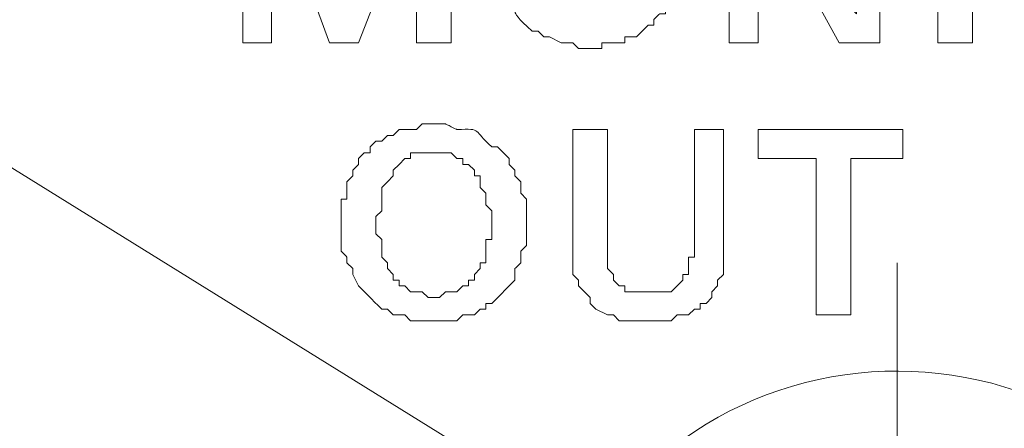
# Model space of a CAD drawing. Units: millimetres. Extents: x -365 to 390, y -269 to 248.
# Drawn here: x -315 to -305, y -15 to -11 of the extents above; entities that cross this region are included whole.
import ezdxf

# ---------------------------------------------------------------- set-up
doc = ezdxf.new("R2010")
doc.units = ezdxf.units.MM
doc.header["$MEASUREMENT"] = 0
doc.layers.add('layer 2', color=7, linetype='Continuous')

msp = doc.modelspace()

# ---------------------------------------------------------------- linework, layer by layer
at = {"layer": 'layer 2', "lineweight": 9}
for points, knots in [([(-305.3098, 23.1478), (-305.3098, 23.1478), (-308.2943, 20.2827), (-308.2943, 20.2827), (-308.2943, 20.2827), (-308.2943, 20.2827), (-311.1594, 17.2385), (-311.1594, 17.2385), (-311.1594, 17.2385), (-349.6941, -27.2267), (-322.5073, -95.2614), (-264.0042, -101.0075), (-264.0042, -101.0075), (-264.0042, -101.0075), (-259.8856, -101.2463), (-259.8856, -101.2463), (-259.8856, -101.2463), (-259.8856, -101.2463), (-255.7075, -101.2463), (-255.7075, -101.2463), (-255.7075, -101.2463), (-194.9977, -98.7701), (-164.7159, -28.5904), (-204.4934, 17.298), (-204.4934, 17.298), (-204.4934, 17.298), (-207.2988, 20.2827), (-207.2988, 20.2827), (-207.2988, 20.2827), (-207.2988, 20.2827), (-210.343, 23.1478), (-210.343, 23.1478)], [0, 0, 0, 0, 0.1111111, 0.1111111, 0.1111111, 0.1111111, 0.2222222, 0.2222222, 0.2222222, 0.2222222, 0.3333333, 0.3333333, 0.3333333, 0.3333333, 0.4444444, 0.4444444, 0.4444444, 0.4444445, 0.5555556, 0.5555556, 0.5555556, 0.5555556, 0.6666667, 0.6666667, 0.6666667, 0.6666667, 0.7777778, 0.7777778, 0.7777778, 0.7777778, 1, 1, 1, 1]), ([(-305.071, 22.6701), (-305.071, 22.6701), (-308.0554, 19.8648), (-308.0554, 19.8648), (-308.0554, 19.8648), (-308.0554, 19.8648), (-310.861, 16.8804), (-310.861, 16.8804), (-310.861, 16.8804), (-349.0198, -27.3849), (-322.0508, -94.8176), (-263.9447, -100.53), (-263.9447, -100.53), (-263.9447, -100.53), (-259.8856, -100.7686), (-259.8856, -100.7686), (-259.8856, -100.7686), (-259.8856, -100.7686), (-255.767, -100.7686), (-255.767, -100.7686), (-255.767, -100.7686), (-195.5287, -98.2746), (-165.3276, -28.8352), (-204.7918, 16.8804), (-204.7918, 16.8804), (-204.7918, 16.8804), (-207.5971, 19.8648), (-207.5971, 19.8648), (-207.5971, 19.8648), (-207.5971, 19.8648), (-210.5818, 22.6701), (-210.5818, 22.6701)], [0, 0, 0, 0, 0.1111111, 0.1111111, 0.1111111, 0.1111111, 0.2222222, 0.2222222, 0.2222222, 0.2222222, 0.3333333, 0.3333333, 0.3333333, 0.3333333, 0.4444444, 0.4444444, 0.4444444, 0.4444445, 0.5555556, 0.5555556, 0.5555556, 0.5555556, 0.6666667, 0.6666667, 0.6666667, 0.6666667, 0.7777778, 0.7777778, 0.7777778, 0.7777778, 1, 1, 1, 1]), ([(-306.2052, 10.9711), (-306.2052, 10.9711), (-306.2647, 11.2694), (-306.2647, 11.2694), (-306.2647, 11.2694), (-306.2647, 11.2694), (-308.2943, 10.5532), (-308.2943, 10.5532), (-308.2943, 10.5532), (-312.952, 8.6243), (-316.8118, 5.3373), (-319.3966, 1.0027), (-319.3966, 1.0027), (-319.3966, 1.0027), (-320.3517, -0.9073), (-320.3517, -0.9073), (-320.3517, -0.9073), (-320.3517, -0.9073), (-320.1129, -1.0266), (-320.1129, -1.0266), (-320.1129, -1.0266), (-320.1129, -1.0266), (-321.8438, -5.0259), (-321.8438, -5.0259), (-321.8438, -5.0259), (-321.8438, -5.0259), (-323.2764, -9.1445), (-323.2764, -9.1445), (-323.2764, -9.1445), (-323.2764, -9.1445), (-324.4703, -13.3229), (-324.4703, -13.3229), (-324.4703, -13.3229), (-324.4703, -13.3229), (-324.4106, -13.3824), (-324.4106, -13.3824)], [0, 0, 0, 0, 0.1, 0.1, 0.1, 0.1, 0.2, 0.2, 0.2, 0.2, 0.3, 0.3, 0.3, 0.3, 0.4, 0.4, 0.4, 0.4, 0.5, 0.5, 0.5, 0.5, 0.6, 0.6, 0.6, 0.6, 0.7, 0.7, 0.7, 0.7, 0.8, 0.8, 0.8, 0.8, 1, 1, 1, 1]), ([(-320.0531, -1.0266), (-320.0531, -1.0266), (-321.7245, -5.0857), (-321.7245, -5.0857), (-321.7245, -5.0857), (-321.7245, -5.0857), (-323.2168, -9.1445), (-323.2168, -9.1445), (-323.2168, -9.1445), (-323.2168, -9.1445), (-324.4106, -13.3824), (-324.4106, -13.3824), (-324.4106, -13.3824), (-324.4106, -13.3824), (-324.5298, -14.2778), (-324.5298, -14.2778), (-324.5298, -14.2778), (-324.5298, -14.2778), (-324.5298, -45.7346), (-324.5298, -45.7346), (-324.5298, -45.7346), (-324.5298, -45.7346), (-324.4106, -46.63), (-324.4106, -46.63), (-324.4106, -46.63), (-324.4106, -46.63), (-323.2168, -50.8679), (-323.2168, -50.8679), (-323.2168, -50.8679), (-323.2168, -50.8679), (-321.7245, -54.9267), (-321.7245, -54.9267), (-321.7245, -54.9267), (-321.7245, -54.9267), (-320.0531, -58.9858), (-320.0531, -58.9858), (-320.0531, -58.9858), (-320.0531, -58.9858), (-318.9787, -60.9556), (-318.9787, -60.9556), (-318.9787, -60.9556), (-316.3205, -65.4461), (-312.0217, -68.9111), (-307.1005, -70.6253), (-307.1005, -70.6253), (-307.1005, -70.6253), (-304.9517, -71.2221), (-304.9517, -71.2221), (-304.9517, -71.2221), (-304.9517, -71.2221), (-302.7431, -71.64), (-302.7431, -71.64)], [0, 0, 0, 0, 0.0714286, 0.0714286, 0.0714286, 0.0714286, 0.1428571, 0.1428571, 0.1428571, 0.1428572, 0.2142857, 0.2142857, 0.2142857, 0.2142857, 0.2857143, 0.2857143, 0.2857143, 0.2857143, 0.3571429, 0.3571429, 0.3571429, 0.3571429, 0.4285714, 0.4285714, 0.4285714, 0.4285714, 0.5, 0.5, 0.5, 0.5, 0.5714286, 0.5714286, 0.5714286, 0.5714286, 0.6428571, 0.6428571, 0.6428571, 0.6428572, 0.7142857, 0.7142857, 0.7142857, 0.7142857, 0.7857143, 0.7857143, 0.7857143, 0.7857143, 0.8571429, 0.8571429, 0.8571429, 0.8571429, 1, 1, 1, 1]), ([(-333.3641, -1.3253), (-333.3641, -1.3253), (-306.6228, -17.919), (-306.6228, -17.919), (-306.6228, -17.919), (-306.6228, -17.919), (-308.8912, -17.2027), (-308.8912, -17.2027)], [0, 0, 0, 0, 0.3333333, 0.3333333, 0.3333333, 0.3333333, 1, 1, 1, 1]), ([(-310.5029, -11.4127), (-310.5029, -11.4127), (-310.861, -11.4127), (-310.861, -11.4127), (-310.861, -11.4127), (-310.861, -11.4127), (-310.861, -9.9206), (-310.861, -9.9206), (-310.861, -9.9206), (-310.861, -9.9206), (-310.8012, -9.8608), (-310.8012, -9.8608), (-310.8012, -9.8608), (-310.8012, -9.8608), (-310.8012, -9.6818), (-310.8012, -9.6818), (-310.8012, -9.6818), (-310.8012, -9.6818), (-310.861, -9.6818), (-310.861, -9.6818), (-310.861, -9.6818), (-310.861, -9.6818), (-310.861, -9.8608), (-310.861, -9.8608), (-310.861, -9.8608), (-310.861, -9.8608), (-310.9205, -9.8608), (-310.9205, -9.8608), (-310.9205, -9.8608), (-310.9205, -9.8608), (-310.9205, -10.0399), (-310.9205, -10.0399), (-310.9205, -10.0399), (-310.9205, -10.0399), (-311.4577, -11.4127), (-311.4577, -11.4127), (-311.4577, -11.4127), (-311.4577, -11.4127), (-311.7564, -11.4127), (-311.7564, -11.4127), (-311.7564, -11.4127), (-311.7564, -11.4127), (-312.174, -10.2787), (-312.174, -10.2787), (-312.174, -10.2787), (-312.174, -10.2787), (-312.174, -10.1592), (-312.174, -10.1592), (-312.174, -10.1592), (-312.174, -10.1592), (-312.2338, -10.1592), (-312.2338, -10.1592), (-312.2338, -10.1592), (-312.2338, -10.1592), (-312.2338, -9.9801), (-312.2338, -9.9801), (-312.2338, -9.9801), (-312.2338, -9.9801), (-312.2936, -9.9801), (-312.2936, -9.9801), (-312.2936, -9.9801), (-312.2936, -9.9801), (-312.2936, -9.8608), (-312.2936, -9.8608), (-312.2936, -9.8608), (-312.2936, -9.8608), (-312.3531, -9.801), (-312.3531, -9.801), (-312.3531, -9.801), (-312.3531, -9.801), (-312.3531, -9.6818), (-312.3531, -9.6818), (-312.3531, -9.6818), (-312.3531, -9.6818), (-312.3531, -9.7415), (-312.3531, -9.7415), (-312.3531, -9.7415), (-312.3531, -9.9403), (-312.3531, -10.1394), (-312.3531, -10.3383), (-312.3531, -10.3383), (-312.3531, -10.3383), (-312.3531, -11.4127), (-312.3531, -11.4127), (-312.3531, -11.4127), (-312.3531, -11.4127), (-312.6517, -11.4127), (-312.6517, -11.4127), (-312.6517, -11.4127), (-312.6517, -11.4127), (-312.6517, -9.5027), (-312.6517, -9.5027), (-312.6517, -9.5027), (-312.6517, -9.5027), (-312.0547, -9.5027), (-312.0547, -9.5027), (-312.0547, -9.5027), (-312.0547, -9.5027), (-311.7564, -10.5173), (-311.7564, -10.5173), (-311.7564, -10.5173), (-311.7564, -10.5173), (-311.6368, -10.7562), (-311.6368, -10.7562), (-311.6368, -10.7562), (-311.6368, -10.7562), (-311.6368, -10.8755), (-311.6368, -10.8755), (-311.6368, -10.8755), (-311.6368, -10.8755), (-311.5773, -10.9352), (-311.5773, -10.9352), (-311.5773, -10.9352), (-311.5773, -10.9352), (-311.5773, -10.995), (-311.5773, -10.995), (-311.5773, -10.995), (-311.5773, -10.995), (-311.5773, -10.9352), (-311.5773, -10.9352), (-311.5773, -10.9352), (-311.5773, -10.9352), (-311.5175, -10.8755), (-311.5175, -10.8755), (-311.5175, -10.8755), (-311.5175, -10.8755), (-311.5175, -10.6964), (-311.5175, -10.6964), (-311.5175, -10.6964), (-311.5175, -10.6964), (-311.4577, -10.5771), (-311.4577, -10.5771), (-311.4577, -10.5771), (-311.4577, -10.5771), (-311.0996, -9.5027), (-311.0996, -9.5027), (-311.0996, -9.5027), (-311.0996, -9.5027), (-310.5029, -9.5027), (-310.5029, -9.5027), (-310.5029, -9.5027), (-310.5029, -9.5027), (-310.5029, -11.4127), (-310.5029, -11.4127)], [0, 0, 0, 0, 0.027027, 0.027027, 0.027027, 0.027027, 0.0540541, 0.0540541, 0.0540541, 0.0540541, 0.0810811, 0.0810811, 0.0810811, 0.0810811, 0.1081081, 0.1081081, 0.1081081, 0.1081081, 0.1351351, 0.1351351, 0.1351351, 0.1351351, 0.1621622, 0.1621622, 0.1621622, 0.1621622, 0.1891892, 0.1891892, 0.1891892, 0.1891892, 0.2162162, 0.2162162, 0.2162162, 0.2162162, 0.2432432, 0.2432432, 0.2432432, 0.2432433, 0.2702703, 0.2702703, 0.2702703, 0.2702703, 0.2972973, 0.2972973, 0.2972973, 0.2972973, 0.3243243, 0.3243243, 0.3243243, 0.3243243, 0.3513514, 0.3513514, 0.3513514, 0.3513514, 0.3783784, 0.3783784, 0.3783784, 0.3783784, 0.4054054, 0.4054054, 0.4054054, 0.4054054, 0.4324324, 0.4324324, 0.4324324, 0.4324324, 0.4594595, 0.4594595, 0.4594595, 0.4594595, 0.4864865, 0.4864865, 0.4864865, 0.4864865, 0.5135135, 0.5135135, 0.5135135, 0.5135135, 0.5405405, 0.5405405, 0.5405405, 0.5405406, 0.5675676, 0.5675676, 0.5675676, 0.5675676, 0.5945946, 0.5945946, 0.5945946, 0.5945946, 0.6216216, 0.6216216, 0.6216216, 0.6216216, 0.6486486, 0.6486486, 0.6486486, 0.6486487, 0.6756757, 0.6756757, 0.6756757, 0.6756757, 0.7027027, 0.7027027, 0.7027027, 0.7027027, 0.7297297, 0.7297297, 0.7297297, 0.7297297, 0.7567568, 0.7567568, 0.7567568, 0.7567568, 0.7837838, 0.7837838, 0.7837838, 0.7837838, 0.8108108, 0.8108108, 0.8108108, 0.8108108, 0.8378378, 0.8378378, 0.8378378, 0.8378378, 0.8648649, 0.8648649, 0.8648649, 0.8648649, 0.8918919, 0.8918919, 0.8918919, 0.8918919, 0.9189189, 0.9189189, 0.9189189, 0.9189189, 0.9459459, 0.9459459, 0.9459459, 0.945946, 1, 1, 1, 1]), ([(-309.0703, -9.4429), (-309.0703, -9.4429), (-308.7717, -9.4429), (-308.7717, -9.4429), (-308.7717, -9.4429), (-308.7717, -9.4429), (-308.7122, -9.5027), (-308.7122, -9.5027), (-308.7122, -9.5027), (-308.7122, -9.5027), (-308.5926, -9.5027), (-308.5926, -9.5027), (-308.5926, -9.5027), (-308.5926, -9.5027), (-308.5926, -9.5625), (-308.5926, -9.5625), (-308.5926, -9.5625), (-308.5926, -9.5625), (-308.5331, -9.5625), (-308.5331, -9.5625), (-308.5331, -9.5625), (-308.5331, -9.5625), (-308.4135, -9.6818), (-308.4135, -9.6818), (-308.4135, -9.6818), (-308.4135, -9.6818), (-308.354, -9.6818), (-308.354, -9.6818), (-308.354, -9.6818), (-308.354, -9.6818), (-308.354, -9.7415), (-308.354, -9.7415), (-308.354, -9.7415), (-308.354, -9.7415), (-308.2943, -9.801), (-308.2943, -9.801), (-308.2943, -9.801), (-308.2943, -9.801), (-308.2943, -9.8608), (-308.2943, -9.8608), (-308.2943, -9.8608), (-308.2943, -9.8608), (-308.2345, -9.8608), (-308.2345, -9.8608), (-308.2345, -9.8608), (-308.2345, -9.8608), (-308.2345, -9.9206), (-308.2345, -9.9206), (-308.2345, -9.9206), (-308.2345, -9.9206), (-308.175, -9.9801), (-308.175, -9.9801), (-308.175, -9.9801), (-308.175, -9.9801), (-308.175, -10.1592), (-308.175, -10.1592), (-308.175, -10.1592), (-308.175, -10.1592), (-308.1152, -10.219), (-308.1152, -10.219), (-308.1152, -10.219), (-308.1152, -10.219), (-308.1152, -10.6369), (-308.1152, -10.6369), (-308.1152, -10.6369), (-308.1152, -10.6369), (-308.175, -10.6964), (-308.175, -10.6964), (-308.175, -10.6964), (-308.175, -10.6964), (-308.175, -10.8755), (-308.175, -10.8755), (-308.175, -10.8755), (-308.175, -10.8755), (-308.2345, -10.9352), (-308.2345, -10.9352), (-308.2345, -10.9352), (-308.2345, -10.9352), (-308.2345, -10.995), (-308.2345, -10.995), (-308.2345, -10.995), (-308.2345, -10.995), (-308.2943, -11.0545), (-308.2943, -11.0545), (-308.2943, -11.0545), (-308.2943, -11.0545), (-308.2943, -11.1143), (-308.2943, -11.1143), (-308.2943, -11.1143), (-308.2943, -11.1143), (-308.354, -11.1143), (-308.354, -11.1143), (-308.354, -11.1143), (-308.354, -11.1143), (-308.4135, -11.1741), (-308.4135, -11.1741), (-308.4135, -11.1741), (-308.4135, -11.1741), (-308.4135, -11.2336), (-308.4135, -11.2336), (-308.4135, -11.2336), (-308.4135, -11.2336), (-308.4733, -11.2336), (-308.4733, -11.2336), (-308.4733, -11.2336), (-308.4733, -11.2336), (-308.5926, -11.3532), (-308.5926, -11.3532), (-308.5926, -11.3532), (-308.5926, -11.3532), (-308.7122, -11.3532), (-308.7122, -11.3532), (-308.7122, -11.3532), (-308.7122, -11.3532), (-308.7122, -11.4127), (-308.7122, -11.4127), (-308.7122, -11.4127), (-308.7122, -11.4127), (-308.9508, -11.4127), (-308.9508, -11.4127), (-308.9508, -11.4127), (-308.9508, -11.4127), (-308.9508, -11.4725), (-308.9508, -11.4725), (-308.9508, -11.4725), (-308.9508, -11.4725), (-309.1896, -11.4725), (-309.1896, -11.4725), (-309.1896, -11.4725), (-309.1896, -11.4725), (-309.2494, -11.4127), (-309.2494, -11.4127), (-309.2494, -11.4127), (-309.2494, -11.4127), (-309.3687, -11.4127), (-309.3687, -11.4127), (-309.3687, -11.4127), (-309.3687, -11.4127), (-309.488, -11.3532), (-309.488, -11.3532), (-309.488, -11.3532), (-309.488, -11.3532), (-309.5477, -11.3532), (-309.5477, -11.3532), (-309.5477, -11.3532), (-309.5477, -11.3532), (-309.6075, -11.2934), (-309.6075, -11.2934), (-309.6075, -11.2934), (-309.6075, -11.2934), (-309.667, -11.2934), (-309.667, -11.2934), (-309.667, -11.2934), (-309.9784, -11.0179), (-309.7497, -11.1363), (-309.9059, -10.995), (-309.9059, -10.995), (-309.9059, -10.995), (-309.9059, -10.9352), (-309.9059, -10.9352), (-309.9059, -10.9352), (-309.9059, -10.9352), (-309.9657, -10.8755), (-309.9657, -10.8755), (-309.9657, -10.8755), (-309.9657, -10.8755), (-309.9657, -10.7562), (-309.9657, -10.7562), (-309.9657, -10.7562), (-309.9657, -10.7562), (-310.0252, -10.6964), (-310.0252, -10.6964), (-310.0252, -10.6964), (-310.0252, -10.5771), (-310.0252, -10.4578), (-310.0252, -10.3383), (-310.0252, -10.3383), (-310.0252, -10.3383), (-310.0252, -10.219), (-310.0252, -10.219), (-310.0252, -10.219), (-310.0252, -10.219), (-309.9657, -10.1592), (-309.9657, -10.1592), (-309.9657, -10.1592), (-309.9657, -10.1592), (-309.9657, -10.0399), (-309.9657, -10.0399), (-309.9657, -10.0399), (-309.9657, -10.0399), (-309.9059, -9.9801), (-309.9059, -9.9801), (-309.9059, -9.9801), (-309.9059, -9.9801), (-309.9059, -9.8608), (-309.9059, -9.8608), (-309.9059, -9.8608), (-309.9059, -9.8608), (-309.8461, -9.801), (-309.8461, -9.801), (-309.8461, -9.801), (-309.8461, -9.801), (-309.8461, -9.7415), (-309.8461, -9.7415), (-309.8461, -9.7415), (-309.8461, -9.7415), (-309.7866, -9.7415), (-309.7866, -9.7415), (-309.7866, -9.7415), (-309.7866, -9.7415), (-309.7268, -9.6818), (-309.7268, -9.6818), (-309.7268, -9.6818), (-309.7268, -9.6818), (-309.7268, -9.622), (-309.7268, -9.622), (-309.7268, -9.622), (-309.7268, -9.622), (-309.667, -9.622), (-309.667, -9.622), (-309.667, -9.622), (-309.667, -9.622), (-309.6075, -9.5625), (-309.6075, -9.5625), (-309.6075, -9.5625), (-309.6075, -9.5625), (-309.5477, -9.5625), (-309.5477, -9.5625), (-309.5477, -9.5625), (-309.5477, -9.5625), (-309.5477, -9.5027), (-309.5477, -9.5027), (-309.5477, -9.5027), (-309.5477, -9.5027), (-309.3687, -9.5027), (-309.3687, -9.5027), (-309.3687, -9.5027), (-309.3687, -9.5027), (-309.3687, -9.4429), (-309.3687, -9.4429), (-309.3687, -9.4429), (-309.3687, -9.4429), (-309.0703, -9.4429), (-309.0703, -9.4429)], [0, 0, 0, 0, 0.016129, 0.016129, 0.016129, 0.016129, 0.0322581, 0.0322581, 0.0322581, 0.0322581, 0.0483871, 0.0483871, 0.0483871, 0.0483871, 0.0645161, 0.0645161, 0.0645161, 0.0645161, 0.0806452, 0.0806452, 0.0806452, 0.0806452, 0.0967742, 0.0967742, 0.0967742, 0.0967742, 0.1129032, 0.1129032, 0.1129032, 0.1129032, 0.1290323, 0.1290323, 0.1290323, 0.1290323, 0.1451613, 0.1451613, 0.1451613, 0.1451613, 0.1612903, 0.1612903, 0.1612903, 0.1612903, 0.1774194, 0.1774194, 0.1774194, 0.1774194, 0.1935484, 0.1935484, 0.1935484, 0.1935484, 0.2096774, 0.2096774, 0.2096774, 0.2096774, 0.2258065, 0.2258065, 0.2258065, 0.2258065, 0.2419355, 0.2419355, 0.2419355, 0.2419355, 0.2580645, 0.2580645, 0.2580645, 0.2580645, 0.2741935, 0.2741935, 0.2741935, 0.2741936, 0.2903226, 0.2903226, 0.2903226, 0.2903226, 0.3064516, 0.3064516, 0.3064516, 0.3064516, 0.3225806, 0.3225806, 0.3225806, 0.3225807, 0.3387097, 0.3387097, 0.3387097, 0.3387097, 0.3548387, 0.3548387, 0.3548387, 0.3548387, 0.3709677, 0.3709677, 0.3709677, 0.3709678, 0.3870968, 0.3870968, 0.3870968, 0.3870968, 0.4032258, 0.4032258, 0.4032258, 0.4032258, 0.4193548, 0.4193548, 0.4193548, 0.4193548, 0.4354839, 0.4354839, 0.4354839, 0.4354839, 0.4516129, 0.4516129, 0.4516129, 0.4516129, 0.4677419, 0.4677419, 0.4677419, 0.4677419, 0.483871, 0.483871, 0.483871, 0.483871, 0.5, 0.5, 0.5, 0.5, 0.516129, 0.516129, 0.516129, 0.516129, 0.5322581, 0.5322581, 0.5322581, 0.5322581, 0.5483871, 0.5483871, 0.5483871, 0.5483871, 0.5645161, 0.5645161, 0.5645161, 0.5645161, 0.5806452, 0.5806452, 0.5806452, 0.5806452, 0.5967742, 0.5967742, 0.5967742, 0.5967742, 0.6129032, 0.6129032, 0.6129032, 0.6129032, 0.6290323, 0.6290323, 0.6290323, 0.6290323, 0.6451613, 0.6451613, 0.6451613, 0.6451613, 0.6612903, 0.6612903, 0.6612903, 0.6612903, 0.6774194, 0.6774194, 0.6774194, 0.6774194, 0.6935484, 0.6935484, 0.6935484, 0.6935484, 0.7096774, 0.7096774, 0.7096774, 0.7096774, 0.7258065, 0.7258065, 0.7258065, 0.7258065, 0.7419355, 0.7419355, 0.7419355, 0.7419355, 0.7580645, 0.7580645, 0.7580645, 0.7580645, 0.7741935, 0.7741935, 0.7741935, 0.7741936, 0.7903226, 0.7903226, 0.7903226, 0.7903226, 0.8064516, 0.8064516, 0.8064516, 0.8064516, 0.8225806, 0.8225806, 0.8225806, 0.8225807, 0.8387097, 0.8387097, 0.8387097, 0.8387097, 0.8548387, 0.8548387, 0.8548387, 0.8548387, 0.8709677, 0.8709677, 0.8709677, 0.8709678, 0.8870968, 0.8870968, 0.8870968, 0.8870968, 0.9032258, 0.9032258, 0.9032258, 0.9032258, 0.9193548, 0.9193548, 0.9193548, 0.9193548, 0.9354839, 0.9354839, 0.9354839, 0.9354839, 0.9516129, 0.9516129, 0.9516129, 0.9516129, 0.9677419, 0.9677419, 0.9677419, 0.9677419, 1, 1, 1, 1]), ([(-306.0856, -11.4127), (-306.0856, -11.4127), (-306.5036, -11.4127), (-306.5036, -11.4127), (-306.5036, -11.4127), (-306.5036, -11.4127), (-307.1601, -10.219), (-307.1601, -10.219), (-307.1601, -10.219), (-307.1601, -10.219), (-307.1601, -10.1592), (-307.1601, -10.1592), (-307.1601, -10.1592), (-307.1601, -10.1592), (-307.2198, -10.0997), (-307.2198, -10.0997), (-307.2198, -10.0997), (-307.2198, -10.0997), (-307.2198, -10.0399), (-307.2198, -10.0399), (-307.2198, -10.0399), (-307.2198, -10.0399), (-307.2796, -9.9801), (-307.2796, -9.9801), (-307.2796, -9.9801), (-307.2796, -9.9801), (-307.2796, -9.9206), (-307.2796, -9.9206), (-307.2796, -9.9206), (-307.2796, -9.9206), (-307.3391, -9.8608), (-307.3391, -9.8608), (-307.3391, -9.8608), (-307.3391, -9.8608), (-307.3989, -9.7415), (-307.3989, -9.7415), (-307.3989, -9.7415), (-307.3989, -9.7415), (-307.3391, -9.8608), (-307.3391, -9.8608), (-307.3391, -9.8608), (-307.3391, -10.0399), (-307.3391, -10.219), (-307.3391, -10.398), (-307.3391, -10.398), (-307.3391, -10.398), (-307.3391, -11.4127), (-307.3391, -11.4127), (-307.3391, -11.4127), (-307.3391, -11.4127), (-307.6378, -11.4127), (-307.6378, -11.4127), (-307.6378, -11.4127), (-307.6378, -11.4127), (-307.6378, -9.5027), (-307.6378, -9.5027), (-307.6378, -9.5027), (-307.6378, -9.5027), (-307.2198, -9.5027), (-307.2198, -9.5027), (-307.2198, -9.5027), (-307.2198, -9.5027), (-306.5633, -10.6369), (-306.5633, -10.6369), (-306.5633, -10.6369), (-306.5633, -10.6369), (-306.5633, -10.6964), (-306.5633, -10.6964), (-306.5633, -10.6964), (-306.5633, -10.6964), (-306.5036, -10.6964), (-306.5036, -10.6964), (-306.5036, -10.6964), (-306.5036, -10.6964), (-306.5036, -10.816), (-306.5036, -10.816), (-306.5036, -10.816), (-306.5036, -10.816), (-306.4438, -10.8755), (-306.4438, -10.8755), (-306.4438, -10.8755), (-306.4438, -10.8755), (-306.4438, -10.9352), (-306.4438, -10.9352), (-306.4438, -10.9352), (-306.4438, -10.9352), (-306.3843, -11.0545), (-306.3843, -11.0545), (-306.3843, -11.0545), (-306.3843, -11.0545), (-306.3245, -11.1143), (-306.3245, -11.1143), (-306.3245, -11.1143), (-306.3245, -11.1143), (-306.3245, -11.0545), (-306.3245, -11.0545), (-306.3245, -11.0545), (-306.3245, -11.0545), (-306.3843, -11.0545), (-306.3843, -11.0545), (-306.3843, -11.0545), (-306.3843, -11.0545), (-306.3843, -10.995), (-306.3843, -10.995), (-306.3843, -10.995), (-306.3843, -10.8357), (-306.3843, -10.6767), (-306.3843, -10.5173), (-306.3843, -10.5173), (-306.3843, -10.5173), (-306.3843, -9.5027), (-306.3843, -9.5027), (-306.3843, -9.5027), (-306.3843, -9.5027), (-306.0856, -9.5027), (-306.0856, -9.5027), (-306.0856, -9.5027), (-306.0856, -9.5027), (-306.0856, -11.4127), (-306.0856, -11.4127)], [0, 0, 0, 0, 0.0322581, 0.0322581, 0.0322581, 0.0322581, 0.0645161, 0.0645161, 0.0645161, 0.0645161, 0.0967742, 0.0967742, 0.0967742, 0.0967742, 0.1290323, 0.1290323, 0.1290323, 0.1290323, 0.1612903, 0.1612903, 0.1612903, 0.1612903, 0.1935484, 0.1935484, 0.1935484, 0.1935484, 0.2258065, 0.2258065, 0.2258065, 0.2258065, 0.2580645, 0.2580645, 0.2580645, 0.2580645, 0.2903226, 0.2903226, 0.2903226, 0.2903226, 0.3225806, 0.3225806, 0.3225806, 0.3225807, 0.3548387, 0.3548387, 0.3548387, 0.3548387, 0.3870968, 0.3870968, 0.3870968, 0.3870968, 0.4193548, 0.4193548, 0.4193548, 0.4193548, 0.4516129, 0.4516129, 0.4516129, 0.4516129, 0.483871, 0.483871, 0.483871, 0.483871, 0.516129, 0.516129, 0.516129, 0.516129, 0.5483871, 0.5483871, 0.5483871, 0.5483871, 0.5806452, 0.5806452, 0.5806452, 0.5806452, 0.6129032, 0.6129032, 0.6129032, 0.6129032, 0.6451613, 0.6451613, 0.6451613, 0.6451613, 0.6774194, 0.6774194, 0.6774194, 0.6774194, 0.7096774, 0.7096774, 0.7096774, 0.7096774, 0.7419355, 0.7419355, 0.7419355, 0.7419355, 0.7741935, 0.7741935, 0.7741935, 0.7741936, 0.8064516, 0.8064516, 0.8064516, 0.8064516, 0.8387097, 0.8387097, 0.8387097, 0.8387097, 0.8709677, 0.8709677, 0.8709677, 0.8709678, 0.9032258, 0.9032258, 0.9032258, 0.9032258, 0.9354839, 0.9354839, 0.9354839, 0.9354839, 1, 1, 1, 1]), ([(-305.4889, -11.4127), (-305.4889, -11.4127), (-305.4889, -9.5027), (-305.4889, -9.5027), (-305.4889, -9.5027), (-305.4889, -9.5027), (-305.1308, -9.5027), (-305.1308, -9.5027), (-305.1308, -9.5027), (-305.1308, -9.5027), (-305.1308, -11.4127), (-305.1308, -11.4127), (-305.1308, -11.4127), (-305.1308, -11.4127), (-305.4889, -11.4127), (-305.4889, -11.4127)], [0, 0, 0, 0, 0.2, 0.2, 0.2, 0.2, 0.4, 0.4, 0.4, 0.4, 0.6, 0.6, 0.6, 0.6, 1, 1, 1, 1]), ([(-310.6819, -12.2485), (-310.6819, -12.2485), (-310.5624, -12.2485), (-310.5624, -12.2485), (-310.5624, -12.2485), (-310.5624, -12.2485), (-310.4431, -12.308), (-310.4431, -12.308), (-310.4431, -12.308), (-310.1732, -12.295), (-310.2829, -12.3131), (-310.085, -12.4871), (-310.085, -12.4871), (-310.085, -12.4871), (-310.0252, -12.4871), (-310.0252, -12.4871), (-310.0252, -12.4871), (-310.0252, -12.4871), (-309.9059, -12.6067), (-309.9059, -12.6067), (-309.9059, -12.6067), (-309.9059, -12.6067), (-309.9059, -12.6662), (-309.9059, -12.6662), (-309.9059, -12.6662), (-309.9059, -12.6662), (-309.8461, -12.7259), (-309.8461, -12.7259), (-309.8461, -12.7259), (-309.8461, -12.7259), (-309.8461, -12.7857), (-309.8461, -12.7857), (-309.8461, -12.7857), (-309.8461, -12.7857), (-309.7866, -12.8452), (-309.7866, -12.8452), (-309.7866, -12.8452), (-309.7866, -12.8452), (-309.7866, -12.9648), (-309.7866, -12.9648), (-309.7866, -12.9648), (-309.7866, -12.9648), (-309.7268, -13.0243), (-309.7268, -13.0243), (-309.7268, -13.0243), (-309.7268, -13.0243), (-309.7268, -13.1439), (-309.7268, -13.1439), (-309.7268, -13.1439), (-309.7268, -13.2632), (-309.7268, -13.3824), (-309.7268, -13.502), (-309.7268, -13.502), (-309.7268, -13.502), (-309.7866, -13.5615), (-309.7866, -13.5615), (-309.7866, -13.5615), (-309.7866, -13.5615), (-309.7866, -13.6811), (-309.7866, -13.6811), (-309.7866, -13.6811), (-309.7866, -13.6811), (-309.8461, -13.7406), (-309.8461, -13.7406), (-309.8461, -13.7406), (-309.8461, -13.7406), (-309.8461, -13.8601), (-309.8461, -13.8601), (-309.8461, -13.8601), (-309.8461, -13.8601), (-310.085, -14.0987), (-310.085, -14.0987), (-310.085, -14.0987), (-310.085, -14.0987), (-310.1447, -14.0987), (-310.1447, -14.0987), (-310.1447, -14.0987), (-310.1447, -14.0987), (-310.1447, -14.1585), (-310.1447, -14.1585), (-310.1447, -14.1585), (-310.1447, -14.1585), (-310.2042, -14.1585), (-310.2042, -14.1585), (-310.2042, -14.1585), (-310.2042, -14.1585), (-310.264, -14.2183), (-310.264, -14.2183), (-310.264, -14.2183), (-310.264, -14.2183), (-310.3833, -14.2183), (-310.3833, -14.2183), (-310.3833, -14.2183), (-310.3833, -14.2183), (-310.4431, -14.2778), (-310.4431, -14.2778), (-310.4431, -14.2778), (-310.4431, -14.2778), (-310.9205, -14.2778), (-310.9205, -14.2778), (-310.9205, -14.2778), (-310.9205, -14.2778), (-310.9803, -14.2183), (-310.9803, -14.2183), (-310.9803, -14.2183), (-310.9803, -14.2183), (-311.0996, -14.2183), (-311.0996, -14.2183), (-311.0996, -14.2183), (-311.0996, -14.2183), (-311.1594, -14.1585), (-311.1594, -14.1585), (-311.1594, -14.1585), (-311.1594, -14.1585), (-311.2192, -14.1585), (-311.2192, -14.1585), (-311.2192, -14.1585), (-311.2192, -14.1585), (-311.2787, -14.0987), (-311.2787, -14.0987), (-311.2787, -14.0987), (-311.2787, -14.0987), (-311.3384, -14.0392), (-311.3384, -14.0392), (-311.3384, -14.0392), (-311.3384, -14.0392), (-311.4577, -13.9197), (-311.4577, -13.9197), (-311.4577, -13.9197), (-311.4577, -13.9197), (-311.5175, -13.8004), (-311.5175, -13.8004), (-311.5175, -13.8004), (-311.5175, -13.8004), (-311.5175, -13.7406), (-311.5175, -13.7406), (-311.5175, -13.7406), (-311.5175, -13.7406), (-311.5773, -13.6811), (-311.5773, -13.6811), (-311.5773, -13.6811), (-311.5773, -13.6811), (-311.5773, -13.6213), (-311.5773, -13.6213), (-311.5773, -13.6213), (-311.5773, -13.6213), (-311.6368, -13.5615), (-311.6368, -13.5615), (-311.6368, -13.5615), (-311.6368, -13.5615), (-311.6368, -13.0243), (-311.6368, -13.0243), (-311.6368, -13.0243), (-311.6368, -13.0243), (-311.5773, -13.0243), (-311.5773, -13.0243), (-311.5773, -13.0243), (-311.5773, -13.0243), (-311.5773, -12.8452), (-311.5773, -12.8452), (-311.5773, -12.8452), (-311.5773, -12.8452), (-311.5175, -12.7857), (-311.5175, -12.7857), (-311.5175, -12.7857), (-311.5175, -12.7857), (-311.5175, -12.7259), (-311.5175, -12.7259), (-311.5175, -12.7259), (-311.5175, -12.7259), (-311.4577, -12.6662), (-311.4577, -12.6662), (-311.4577, -12.6662), (-311.4577, -12.6662), (-311.4577, -12.6067), (-311.4577, -12.6067), (-311.4577, -12.6067), (-311.4577, -12.6067), (-311.3982, -12.5469), (-311.3982, -12.5469), (-311.3982, -12.5469), (-311.3982, -12.5469), (-311.3384, -12.5469), (-311.3384, -12.5469), (-311.3384, -12.5469), (-311.3384, -12.5469), (-311.3384, -12.4871), (-311.3384, -12.4871), (-311.3384, -12.4871), (-311.3384, -12.4871), (-311.2787, -12.4276), (-311.2787, -12.4276), (-311.2787, -12.4276), (-311.2787, -12.4276), (-311.2192, -12.4276), (-311.2192, -12.4276), (-311.2192, -12.4276), (-311.2192, -12.4276), (-311.1594, -12.3678), (-311.1594, -12.3678), (-311.1594, -12.3678), (-311.1594, -12.3678), (-311.0996, -12.3678), (-311.0996, -12.3678), (-311.0996, -12.3678), (-311.0996, -12.3678), (-311.0401, -12.308), (-311.0401, -12.308), (-311.0401, -12.308), (-311.0401, -12.308), (-310.861, -12.308), (-310.861, -12.308), (-310.861, -12.308), (-310.861, -12.308), (-310.8012, -12.2485), (-310.8012, -12.2485), (-310.8012, -12.2485), (-310.8012, -12.2485), (-310.6819, -12.2485), (-310.6819, -12.2485)], [0, 0, 0, 0, 0.0178571, 0.0178571, 0.0178571, 0.0178572, 0.0357143, 0.0357143, 0.0357143, 0.0357143, 0.0535714, 0.0535714, 0.0535714, 0.0535714, 0.0714286, 0.0714286, 0.0714286, 0.0714286, 0.0892857, 0.0892857, 0.0892857, 0.0892857, 0.1071429, 0.1071429, 0.1071429, 0.1071429, 0.125, 0.125, 0.125, 0.125, 0.1428571, 0.1428571, 0.1428571, 0.1428572, 0.1607143, 0.1607143, 0.1607143, 0.1607143, 0.1785714, 0.1785714, 0.1785714, 0.1785714, 0.1964286, 0.1964286, 0.1964286, 0.1964286, 0.2142857, 0.2142857, 0.2142857, 0.2142857, 0.2321429, 0.2321429, 0.2321429, 0.2321429, 0.25, 0.25, 0.25, 0.25, 0.2678571, 0.2678571, 0.2678571, 0.2678572, 0.2857143, 0.2857143, 0.2857143, 0.2857143, 0.3035714, 0.3035714, 0.3035714, 0.3035714, 0.3214286, 0.3214286, 0.3214286, 0.3214286, 0.3392857, 0.3392857, 0.3392857, 0.3392857, 0.3571429, 0.3571429, 0.3571429, 0.3571429, 0.375, 0.375, 0.375, 0.375, 0.3928571, 0.3928571, 0.3928571, 0.3928572, 0.4107143, 0.4107143, 0.4107143, 0.4107143, 0.4285714, 0.4285714, 0.4285714, 0.4285714, 0.4464286, 0.4464286, 0.4464286, 0.4464286, 0.4642857, 0.4642857, 0.4642857, 0.4642857, 0.4821429, 0.4821429, 0.4821429, 0.4821429, 0.5, 0.5, 0.5, 0.5, 0.5178571, 0.5178571, 0.5178571, 0.5178572, 0.5357143, 0.5357143, 0.5357143, 0.5357143, 0.5535714, 0.5535714, 0.5535714, 0.5535714, 0.5714286, 0.5714286, 0.5714286, 0.5714286, 0.5892857, 0.5892857, 0.5892857, 0.5892857, 0.6071429, 0.6071429, 0.6071429, 0.6071429, 0.625, 0.625, 0.625, 0.625, 0.6428571, 0.6428571, 0.6428571, 0.6428572, 0.6607143, 0.6607143, 0.6607143, 0.6607143, 0.6785714, 0.6785714, 0.6785714, 0.6785714, 0.6964286, 0.6964286, 0.6964286, 0.6964286, 0.7142857, 0.7142857, 0.7142857, 0.7142857, 0.7321429, 0.7321429, 0.7321429, 0.7321429, 0.75, 0.75, 0.75, 0.75, 0.7678571, 0.7678571, 0.7678571, 0.7678572, 0.7857143, 0.7857143, 0.7857143, 0.7857143, 0.8035714, 0.8035714, 0.8035714, 0.8035714, 0.8214286, 0.8214286, 0.8214286, 0.8214286, 0.8392857, 0.8392857, 0.8392857, 0.8392857, 0.8571429, 0.8571429, 0.8571429, 0.8571429, 0.875, 0.875, 0.875, 0.875, 0.8928571, 0.8928571, 0.8928571, 0.8928572, 0.9107143, 0.9107143, 0.9107143, 0.9107143, 0.9285714, 0.9285714, 0.9285714, 0.9285714, 0.9464286, 0.9464286, 0.9464286, 0.9464286, 0.9642857, 0.9642857, 0.9642857, 0.9642857, 1, 1, 1, 1]), ([(-307.9959, -12.308), (-307.9959, -12.308), (-307.6973, -12.308), (-307.6973, -12.308), (-307.6973, -12.308), (-307.6973, -12.308), (-307.6973, -13.8004), (-307.6973, -13.8004), (-307.6973, -13.8004), (-307.6973, -13.8004), (-307.757, -13.8601), (-307.757, -13.8601), (-307.757, -13.8601), (-307.757, -13.8601), (-307.757, -13.9197), (-307.757, -13.9197), (-307.757, -13.9197), (-307.757, -13.9197), (-307.8168, -13.9794), (-307.8168, -13.9794), (-307.8168, -13.9794), (-307.8168, -13.9794), (-307.8168, -14.0392), (-307.8168, -14.0392), (-307.8168, -14.0392), (-307.8168, -14.0392), (-307.8763, -14.0987), (-307.8763, -14.0987), (-307.8763, -14.0987), (-307.8763, -14.0987), (-307.9361, -14.0987), (-307.9361, -14.0987), (-307.9361, -14.0987), (-307.9361, -14.0987), (-307.9361, -14.1585), (-307.9361, -14.1585), (-307.9361, -14.1585), (-307.9361, -14.1585), (-307.9959, -14.1585), (-307.9959, -14.1585), (-307.9959, -14.1585), (-307.9959, -14.1585), (-308.0554, -14.2183), (-308.0554, -14.2183), (-308.0554, -14.2183), (-308.0554, -14.2183), (-308.175, -14.2183), (-308.175, -14.2183), (-308.175, -14.2183), (-308.175, -14.2183), (-308.2345, -14.2778), (-308.2345, -14.2778), (-308.2345, -14.2778), (-308.2345, -14.2778), (-308.7717, -14.2778), (-308.7717, -14.2778), (-308.7717, -14.2778), (-308.7717, -14.2778), (-308.8315, -14.2183), (-308.8315, -14.2183), (-308.8315, -14.2183), (-308.8315, -14.2183), (-308.8912, -14.2183), (-308.8912, -14.2183), (-308.8912, -14.2183), (-308.8912, -14.2183), (-309.0105, -14.1585), (-309.0105, -14.1585), (-309.0105, -14.1585), (-309.0105, -14.1585), (-309.0703, -14.0987), (-309.0703, -14.0987), (-309.0703, -14.0987), (-309.0703, -14.0987), (-309.0703, -14.0392), (-309.0703, -14.0392), (-309.0703, -14.0392), (-309.0703, -14.0392), (-309.1298, -13.9794), (-309.1298, -13.9794), (-309.1298, -13.9794), (-309.1298, -13.9794), (-309.1896, -13.9197), (-309.1896, -13.9197), (-309.1896, -13.9197), (-309.1896, -13.9197), (-309.1896, -13.8601), (-309.1896, -13.8601), (-309.1896, -13.8601), (-309.1896, -13.8601), (-309.2494, -13.8004), (-309.2494, -13.8004), (-309.2494, -13.8004), (-309.2494, -13.8004), (-309.2494, -12.308), (-309.2494, -12.308), (-309.2494, -12.308), (-309.2494, -12.308), (-308.8912, -12.308), (-308.8912, -12.308), (-308.8912, -12.308), (-308.8912, -12.308), (-308.8912, -13.7406), (-308.8912, -13.7406), (-308.8912, -13.7406), (-308.8912, -13.7406), (-308.8315, -13.8004), (-308.8315, -13.8004), (-308.8315, -13.8004), (-308.8315, -13.8004), (-308.8315, -13.8601), (-308.8315, -13.8601), (-308.8315, -13.8601), (-308.8315, -13.8601), (-308.7717, -13.9197), (-308.7717, -13.9197), (-308.7717, -13.9197), (-308.7717, -13.9197), (-308.7122, -13.9197), (-308.7122, -13.9197), (-308.7122, -13.9197), (-308.7122, -13.9197), (-308.7122, -13.9794), (-308.7122, -13.9794), (-308.7122, -13.9794), (-308.7122, -13.9794), (-308.2345, -13.9794), (-308.2345, -13.9794), (-308.2345, -13.9794), (-308.2345, -13.9794), (-308.175, -13.9197), (-308.175, -13.9197), (-308.175, -13.9197), (-308.175, -13.9197), (-308.1152, -13.8601), (-308.1152, -13.8601), (-308.1152, -13.8601), (-308.1152, -13.8601), (-308.1152, -13.8004), (-308.1152, -13.8004), (-308.1152, -13.8004), (-308.1152, -13.8004), (-308.0554, -13.8004), (-308.0554, -13.8004), (-308.0554, -13.8004), (-308.0554, -13.8004), (-308.0554, -13.6213), (-308.0554, -13.6213), (-308.0554, -13.6213), (-308.0554, -13.6213), (-307.9959, -13.6213), (-307.9959, -13.6213), (-307.9959, -13.6213), (-307.9959, -13.6213), (-307.9959, -12.308), (-307.9959, -12.308)], [0, 0, 0, 0, 0.025, 0.025, 0.025, 0.025, 0.05, 0.05, 0.05, 0.05, 0.075, 0.075, 0.075, 0.075, 0.1, 0.1, 0.1, 0.1, 0.125, 0.125, 0.125, 0.125, 0.15, 0.15, 0.15, 0.15, 0.175, 0.175, 0.175, 0.175, 0.2, 0.2, 0.2, 0.2, 0.225, 0.225, 0.225, 0.225, 0.25, 0.25, 0.25, 0.25, 0.275, 0.275, 0.275, 0.275, 0.3, 0.3, 0.3, 0.3, 0.325, 0.325, 0.325, 0.325, 0.35, 0.35, 0.35, 0.35, 0.375, 0.375, 0.375, 0.375, 0.4, 0.4, 0.4, 0.4, 0.425, 0.425, 0.425, 0.425, 0.45, 0.45, 0.45, 0.45, 0.475, 0.475, 0.475, 0.475, 0.5, 0.5, 0.5, 0.5, 0.525, 0.525, 0.525, 0.525, 0.55, 0.55, 0.55, 0.55, 0.575, 0.575, 0.575, 0.575, 0.6, 0.6, 0.6, 0.6, 0.625, 0.625, 0.625, 0.625, 0.65, 0.65, 0.65, 0.65, 0.675, 0.675, 0.675, 0.675, 0.7, 0.7, 0.7, 0.7, 0.725, 0.725, 0.725, 0.725, 0.75, 0.75, 0.75, 0.75, 0.775, 0.775, 0.775, 0.775, 0.8, 0.8, 0.8, 0.8, 0.825, 0.825, 0.825, 0.825, 0.85, 0.85, 0.85, 0.85, 0.875, 0.875, 0.875, 0.875, 0.9, 0.9, 0.9, 0.9, 0.925, 0.925, 0.925, 0.925, 0.95, 0.95, 0.95, 0.95, 1, 1, 1, 1]), ([(-306.7424, -14.2183), (-306.7424, -14.2183), (-306.7424, -12.6067), (-306.7424, -12.6067), (-306.7424, -12.6067), (-306.7424, -12.6067), (-307.3391, -12.6067), (-307.3391, -12.6067), (-307.3391, -12.6067), (-307.3391, -12.6067), (-307.3391, -12.308), (-307.3391, -12.308), (-307.3391, -12.308), (-307.3391, -12.308), (-305.8471, -12.308), (-305.8471, -12.308), (-305.8471, -12.308), (-305.8471, -12.308), (-305.8471, -12.6067), (-305.8471, -12.6067), (-305.8471, -12.6067), (-305.8471, -12.6067), (-306.3843, -12.6067), (-306.3843, -12.6067), (-306.3843, -12.6067), (-306.3843, -12.6067), (-306.3843, -14.2183), (-306.3843, -14.2183), (-306.3843, -14.2183), (-306.3843, -14.2183), (-306.7424, -14.2183), (-306.7424, -14.2183)], [0, 0, 0, 0, 0.1111111, 0.1111111, 0.1111111, 0.1111111, 0.2222222, 0.2222222, 0.2222222, 0.2222222, 0.3333333, 0.3333333, 0.3333333, 0.3333333, 0.4444444, 0.4444444, 0.4444444, 0.4444445, 0.5555556, 0.5555556, 0.5555556, 0.5555556, 0.6666667, 0.6666667, 0.6666667, 0.6666667, 0.7777778, 0.7777778, 0.7777778, 0.7777778, 1, 1, 1, 1]), ([(-310.6819, -12.5469), (-310.6819, -12.5469), (-310.5029, -12.5469), (-310.5029, -12.5469), (-310.5029, -12.5469), (-310.5029, -12.5469), (-310.4431, -12.6067), (-310.4431, -12.6067), (-310.4431, -12.6067), (-310.4431, -12.6067), (-310.3833, -12.6067), (-310.3833, -12.6067), (-310.3833, -12.6067), (-310.3833, -12.6067), (-310.3833, -12.6662), (-310.3833, -12.6662), (-310.3833, -12.6662), (-310.3833, -12.6662), (-310.3238, -12.6662), (-310.3238, -12.6662), (-310.3238, -12.6662), (-310.3238, -12.6662), (-310.264, -12.7259), (-310.264, -12.7259), (-310.264, -12.7259), (-310.264, -12.7259), (-310.264, -12.7857), (-310.264, -12.7857), (-310.264, -12.7857), (-310.264, -12.7857), (-310.2042, -12.7857), (-310.2042, -12.7857), (-310.2042, -12.7857), (-310.2042, -12.7857), (-310.2042, -12.905), (-310.2042, -12.905), (-310.2042, -12.905), (-310.2042, -12.905), (-310.1447, -12.9648), (-310.1447, -12.9648), (-310.1447, -12.9648), (-310.1447, -12.9648), (-310.1447, -13.0841), (-310.1447, -13.0841), (-310.1447, -13.0841), (-310.1447, -13.0841), (-310.085, -13.1439), (-310.085, -13.1439), (-310.085, -13.1439), (-310.085, -13.1439), (-310.085, -13.4422), (-310.085, -13.4422), (-310.085, -13.4422), (-310.085, -13.4422), (-310.1447, -13.4422), (-310.1447, -13.4422), (-310.1447, -13.4422), (-310.1447, -13.4422), (-310.1447, -13.6811), (-310.1447, -13.6811), (-310.1447, -13.6811), (-310.1447, -13.6811), (-310.2042, -13.6811), (-310.2042, -13.6811), (-310.2042, -13.6811), (-310.2042, -13.6811), (-310.2042, -13.7406), (-310.2042, -13.7406), (-310.2042, -13.7406), (-310.2042, -13.7406), (-310.264, -13.8004), (-310.264, -13.8004), (-310.264, -13.8004), (-310.264, -13.8004), (-310.264, -13.8601), (-310.264, -13.8601), (-310.264, -13.8601), (-310.264, -13.8601), (-310.3238, -13.8601), (-310.3238, -13.8601), (-310.3238, -13.8601), (-310.3238, -13.8601), (-310.3238, -13.9197), (-310.3238, -13.9197), (-310.3238, -13.9197), (-310.3238, -13.9197), (-310.3833, -13.9197), (-310.3833, -13.9197), (-310.3833, -13.9197), (-310.3833, -13.9197), (-310.4431, -13.9794), (-310.4431, -13.9794), (-310.4431, -13.9794), (-310.4431, -13.9794), (-310.5624, -13.9794), (-310.5624, -13.9794), (-310.5624, -13.9794), (-310.5624, -13.9794), (-310.6222, -14.0392), (-310.6222, -14.0392), (-310.6222, -14.0392), (-310.6222, -14.0392), (-310.7415, -14.0392), (-310.7415, -14.0392), (-310.7415, -14.0392), (-310.7415, -14.0392), (-310.8012, -13.9794), (-310.8012, -13.9794), (-310.8012, -13.9794), (-310.8012, -13.9794), (-310.9205, -13.9794), (-310.9205, -13.9794), (-310.9205, -13.9794), (-310.9205, -13.9794), (-310.9803, -13.9197), (-310.9803, -13.9197), (-310.9803, -13.9197), (-310.9803, -13.9197), (-311.0401, -13.9197), (-311.0401, -13.9197), (-311.0401, -13.9197), (-311.0401, -13.9197), (-311.0401, -13.8601), (-311.0401, -13.8601), (-311.0401, -13.8601), (-311.0401, -13.8601), (-311.0996, -13.8601), (-311.0996, -13.8601), (-311.0996, -13.8601), (-311.0996, -13.8601), (-311.0996, -13.8004), (-311.0996, -13.8004), (-311.0996, -13.8004), (-311.0996, -13.8004), (-311.1594, -13.7406), (-311.1594, -13.7406), (-311.1594, -13.7406), (-311.1594, -13.7406), (-311.1594, -13.6811), (-311.1594, -13.6811), (-311.1594, -13.6811), (-311.1594, -13.6811), (-311.2192, -13.6213), (-311.2192, -13.6213), (-311.2192, -13.6213), (-311.2192, -13.6213), (-311.2192, -13.4422), (-311.2192, -13.4422), (-311.2192, -13.4422), (-311.2192, -13.4422), (-311.2787, -13.3824), (-311.2787, -13.3824), (-311.2787, -13.3824), (-311.2787, -13.3824), (-311.2787, -13.2034), (-311.2787, -13.2034), (-311.2787, -13.2034), (-311.2787, -13.2034), (-311.2192, -13.1439), (-311.2192, -13.1439), (-311.2192, -13.1439), (-311.2192, -13.1439), (-311.2192, -12.905), (-311.2192, -12.905), (-311.2192, -12.905), (-311.2192, -12.905), (-311.1594, -12.8452), (-311.1594, -12.8452), (-311.1594, -12.8452), (-311.1594, -12.8452), (-311.0996, -12.7857), (-311.0996, -12.7857), (-311.0996, -12.7857), (-311.0996, -12.7857), (-311.0996, -12.7259), (-311.0996, -12.7259), (-311.0996, -12.7259), (-311.0996, -12.7259), (-311.0401, -12.6662), (-311.0401, -12.6662), (-311.0401, -12.6662), (-311.0401, -12.6662), (-310.9803, -12.6067), (-310.9803, -12.6067), (-310.9803, -12.6067), (-310.9803, -12.6067), (-310.9205, -12.6067), (-310.9205, -12.6067), (-310.9205, -12.6067), (-310.9205, -12.6067), (-310.9205, -12.5469), (-310.9205, -12.5469), (-310.9205, -12.5469), (-310.9205, -12.5469), (-310.6819, -12.5469), (-310.6819, -12.5469)], [0, 0, 0, 0, 0.02, 0.02, 0.02, 0.02, 0.04, 0.04, 0.04, 0.04, 0.06, 0.06, 0.06, 0.06, 0.08, 0.08, 0.08, 0.08, 0.1, 0.1, 0.1, 0.1, 0.12, 0.12, 0.12, 0.12, 0.14, 0.14, 0.14, 0.14, 0.16, 0.16, 0.16, 0.16, 0.18, 0.18, 0.18, 0.18, 0.2, 0.2, 0.2, 0.2, 0.22, 0.22, 0.22, 0.22, 0.24, 0.24, 0.24, 0.24, 0.26, 0.26, 0.26, 0.26, 0.28, 0.28, 0.28, 0.28, 0.3, 0.3, 0.3, 0.3, 0.32, 0.32, 0.32, 0.32, 0.34, 0.34, 0.34, 0.34, 0.36, 0.36, 0.36, 0.36, 0.38, 0.38, 0.38, 0.38, 0.4, 0.4, 0.4, 0.4, 0.42, 0.42, 0.42, 0.42, 0.44, 0.44, 0.44, 0.44, 0.46, 0.46, 0.46, 0.46, 0.48, 0.48, 0.48, 0.48, 0.5, 0.5, 0.5, 0.5, 0.52, 0.52, 0.52, 0.52, 0.54, 0.54, 0.54, 0.54, 0.56, 0.56, 0.56, 0.56, 0.58, 0.58, 0.58, 0.58, 0.6, 0.6, 0.6, 0.6, 0.62, 0.62, 0.62, 0.62, 0.64, 0.64, 0.64, 0.64, 0.66, 0.66, 0.66, 0.66, 0.68, 0.68, 0.68, 0.68, 0.7, 0.7, 0.7, 0.7, 0.72, 0.72, 0.72, 0.72, 0.74, 0.74, 0.74, 0.74, 0.76, 0.76, 0.76, 0.76, 0.78, 0.78, 0.78, 0.78, 0.8, 0.8, 0.8, 0.8, 0.82, 0.82, 0.82, 0.82, 0.84, 0.84, 0.84, 0.84, 0.86, 0.86, 0.86, 0.86, 0.88, 0.88, 0.88, 0.88, 0.9, 0.9, 0.9, 0.9, 0.92, 0.92, 0.92, 0.92, 0.94, 0.94, 0.94, 0.94, 0.96, 0.96, 0.96, 0.96, 1, 1, 1, 1]), ([(-302.0866, -18.5755), (-302.0866, -18.5755), (-302.2059, -17.7399), (-302.2059, -17.7399), (-302.2059, -17.7399), (-302.2059, -17.7399), (-302.4447, -16.9638), (-302.4447, -16.9638), (-302.4447, -16.9638), (-304.1229, -13.7437), (-308.682, -14.2022), (-309.6075, -17.7399), (-309.6075, -17.7399), (-309.6075, -17.7399), (-309.7268, -18.5755), (-309.7268, -18.5755), (-309.7268, -18.5755), (-309.7268, -18.5755), (-309.6075, -19.4708), (-309.6075, -19.4708), (-309.6075, -19.4708), (-308.682, -23.0085), (-304.1229, -23.467), (-302.4447, -20.2469), (-302.4447, -20.2469), (-302.4447, -20.2469), (-302.2059, -19.4708), (-302.2059, -19.4708), (-302.2059, -19.4708), (-302.2059, -19.4708), (-302.0866, -18.5755), (-302.0866, -18.5755)], [0, 0, 0, 0, 0.1111111, 0.1111111, 0.1111111, 0.1111111, 0.2222222, 0.2222222, 0.2222222, 0.2222222, 0.3333333, 0.3333333, 0.3333333, 0.3333333, 0.4444444, 0.4444444, 0.4444444, 0.4444445, 0.5555556, 0.5555556, 0.5555556, 0.5555556, 0.6666667, 0.6666667, 0.6666667, 0.6666667, 0.7777778, 0.7777778, 0.7777778, 0.7777778, 1, 1, 1, 1]), ([(-302.9819, -18.5755), (-302.9819, -18.5755), (-303.1012, -17.8592), (-303.1012, -17.8592), (-303.1012, -17.8592), (-303.1012, -17.8592), (-303.3996, -17.1429), (-303.3996, -17.1429), (-303.3996, -17.1429), (-304.5597, -14.996), (-308.0413, -15.3246), (-308.7122, -17.8592), (-308.7122, -17.8592), (-308.7122, -17.8592), (-308.7717, -18.5755), (-308.7717, -18.5755), (-308.7717, -18.5755), (-308.7717, -18.5755), (-308.7122, -19.3515), (-308.7122, -19.3515), (-308.7122, -19.3515), (-308.0413, -21.8864), (-304.5597, -22.2147), (-303.3996, -20.0678), (-303.3996, -20.0678), (-303.3996, -20.0678), (-303.1012, -19.3515), (-303.1012, -19.3515), (-303.1012, -19.3515), (-303.1012, -19.3515), (-302.9819, -18.5755), (-302.9819, -18.5755)], [0, 0, 0, 0, 0.1111111, 0.1111111, 0.1111111, 0.1111111, 0.2222222, 0.2222222, 0.2222222, 0.2222222, 0.3333333, 0.3333333, 0.3333333, 0.3333333, 0.4444444, 0.4444444, 0.4444444, 0.4444445, 0.5555556, 0.5555556, 0.5555556, 0.5555556, 0.6666667, 0.6666667, 0.6666667, 0.6666667, 0.7777778, 0.7777778, 0.7777778, 0.7777778, 1, 1, 1, 1])]:
    msp.add_open_spline(points, degree=3, knots=knots, dxfattribs=at)
for points in [[(-295.5803, -12.1887), (-295.5803, -12.1887), (-307.1005, -0.6685), (-307.1005, -0.6685)], [(-305.9066, -13.6811), (-305.9066, -13.6811), (-305.9066, -15.5313), (-305.9066, -15.5313)]]:
    msp.add_open_spline(points, degree=3, dxfattribs=at)

doc.saveas('drawing.dxf')
